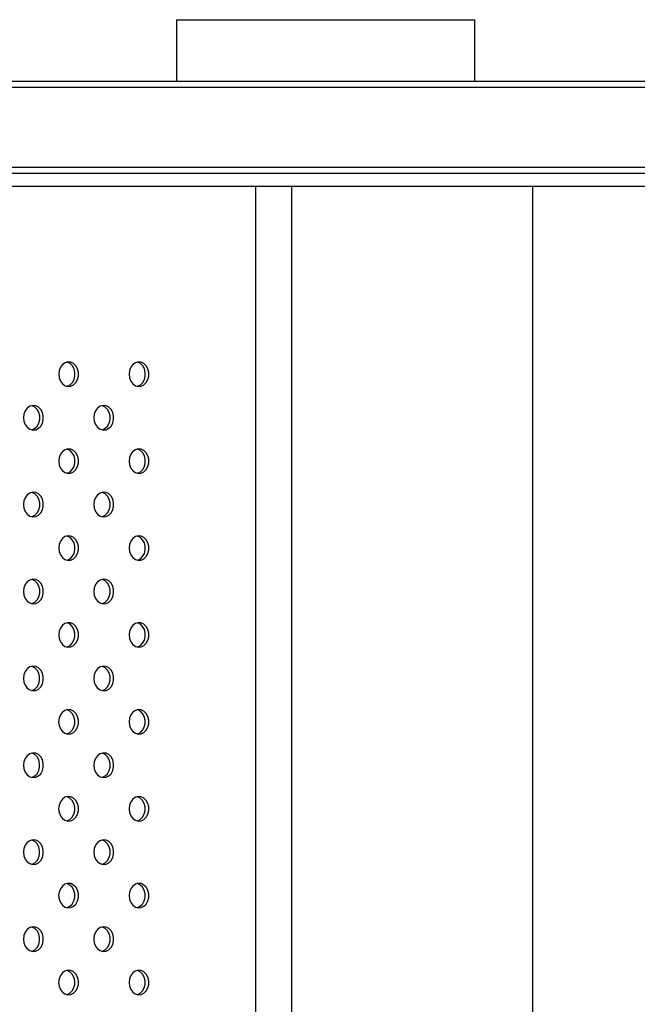
# Model space of a CAD drawing. Units: inches. Extents: x 20285.5 to 20303.1, y 6490.2 to 6502.3.
# Drawn here: x 20297.7 to 20297.9, y 6496.2 to 6496.5 of the extents above; entities that cross this region are included whole.
import ezdxf

# ---------------------------------------------------------------- set-up
doc = ezdxf.new("R2010")
doc.units = ezdxf.units.IN
doc.header["$MEASUREMENT"] = 0
doc.layers.get('0').update_dxf_attribs({"true_color": 0xc2ced6})

msp = doc.modelspace()

# ---------------------------------------------------------------- linework, layer by layer
at = {"color": 7, "linetype": 'Continuous', "lineweight": 25}
for p, q in [((20297.70455, 6496.51928), (20297.70455, 6496.49928)), ((20297.70455, 6496.51928), (20297.80155, 6496.51928)), ((20297.80155, 6496.51928), (20297.80155, 6496.49928)), ((20296.93401, 6496.49928), (20297.95667, 6496.49928)), ((20297.70455, 6496.49928), (20297.80155, 6496.49928)), ((20296.93201, 6496.49728), (20297.95867, 6496.49728)), ((20296.93201, 6496.47128), (20297.95867, 6496.47128)), ((20296.93401, 6496.46928), (20297.95667, 6496.46928)), ((20299.27574, 6496.46498), (20296.94171, 6496.46505)), ((20297.73025, 6496.46502), (20297.73017, 6495.44502)), ((20297.74201, 6496.46502), (20297.73025, 6496.46502)), ((20297.80872, 6496.46502), (20297.73025, 6496.46502)), ((20297.74201, 6496.46502), (20297.74192, 6495.44502)), ((20297.82048, 6496.46502), (20297.74201, 6496.46502)), ((20297.82048, 6496.46502), (20297.80872, 6496.46502)), ((20297.8204, 6495.44502), (20297.82048, 6496.46502))]:
    msp.add_line(p, q, dxfattribs=at)
at = {"color": 7, "linetype": 'Continuous', "lineweight": 25, "flags": 128}
for points in [[(20297.66626, 6496.40388), (20297.66641, 6496.4027), (20297.66683, 6496.40163), (20297.66748, 6496.40076), (20297.66832, 6496.40016), (20297.66926, 6496.3999), (20297.67022, 6496.39998), (20297.67112, 6496.40042), (20297.67187, 6496.40116), (20297.67242, 6496.40215), (20297.6727, 6496.40329), (20297.6727, 6496.40448), (20297.67242, 6496.40562), (20297.67187, 6496.4066), (20297.67112, 6496.40735), (20297.67022, 6496.40778), (20297.66926, 6496.40787), (20297.66832, 6496.40761), (20297.66748, 6496.40701), (20297.66683, 6496.40614), (20297.66641, 6496.40506), (20297.66626, 6496.40388)], [(20297.66891, 6496.39995), (20297.66904, 6496.39998), (20297.66994, 6496.40042), (20297.6707, 6496.40116), (20297.67124, 6496.40215), (20297.67152, 6496.40329), (20297.67152, 6496.40448), (20297.67124, 6496.40562), (20297.6707, 6496.4066), (20297.66994, 6496.40735), (20297.66904, 6496.40778), (20297.66891, 6496.40782)], [(20297.68915, 6496.40388), (20297.68929, 6496.4027), (20297.68971, 6496.40163), (20297.69036, 6496.40076), (20297.6912, 6496.40016), (20297.69214, 6496.39989), (20297.6931, 6496.39998), (20297.694, 6496.40042), (20297.69475, 6496.40116), (20297.6953, 6496.40215), (20297.69558, 6496.40329), (20297.69558, 6496.40448), (20297.6953, 6496.40562), (20297.69475, 6496.4066), (20297.694, 6496.40735), (20297.6931, 6496.40778), (20297.69214, 6496.40787), (20297.6912, 6496.40761), (20297.69036, 6496.40701), (20297.68971, 6496.40614), (20297.68929, 6496.40506), (20297.68915, 6496.40388)], [(20297.69179, 6496.39995), (20297.69193, 6496.39998), (20297.69282, 6496.40042), (20297.69358, 6496.40116), (20297.69412, 6496.40215), (20297.69441, 6496.40329), (20297.69441, 6496.40448), (20297.69412, 6496.40562), (20297.69358, 6496.4066), (20297.69283, 6496.40735), (20297.69193, 6496.40778), (20297.6918, 6496.40782)], [(20297.65482, 6496.38974), (20297.65497, 6496.38856), (20297.65538, 6496.38749), (20297.65604, 6496.38661), (20297.65687, 6496.38602), (20297.65782, 6496.38575), (20297.65878, 6496.38584), (20297.65968, 6496.38628), (20297.66043, 6496.38702), (20297.66097, 6496.38801), (20297.66126, 6496.38915), (20297.66126, 6496.39034), (20297.66097, 6496.39148), (20297.66043, 6496.39246), (20297.65968, 6496.39321), (20297.65878, 6496.39364), (20297.65782, 6496.39373), (20297.65688, 6496.39347), (20297.65604, 6496.39287), (20297.65538, 6496.392), (20297.65497, 6496.39092), (20297.65482, 6496.38974)], [(20297.65747, 6496.38581), (20297.6576, 6496.38584), (20297.6585, 6496.38628), (20297.65925, 6496.38702), (20297.6598, 6496.38801), (20297.66008, 6496.38915), (20297.66008, 6496.39034), (20297.6598, 6496.39148), (20297.65925, 6496.39246), (20297.6585, 6496.39321), (20297.6576, 6496.39364), (20297.65747, 6496.39368)], [(20297.6777, 6496.38974), (20297.67785, 6496.38856), (20297.67827, 6496.38749), (20297.67892, 6496.38661), (20297.67976, 6496.38602), (20297.6807, 6496.38575), (20297.68166, 6496.38584), (20297.68256, 6496.38628), (20297.68331, 6496.38702), (20297.68386, 6496.38801), (20297.68414, 6496.38915), (20297.68414, 6496.39034), (20297.68386, 6496.39148), (20297.68331, 6496.39246), (20297.68256, 6496.39321), (20297.68166, 6496.39364), (20297.6807, 6496.39373), (20297.67976, 6496.39346), (20297.67892, 6496.39287), (20297.67827, 6496.39199), (20297.67785, 6496.39092), (20297.6777, 6496.38974)], [(20297.68035, 6496.38581), (20297.68048, 6496.38584), (20297.68138, 6496.38628), (20297.68214, 6496.38702), (20297.68268, 6496.38801), (20297.68296, 6496.38915), (20297.68296, 6496.39034), (20297.68268, 6496.39148), (20297.68214, 6496.39246), (20297.68138, 6496.39321), (20297.68048, 6496.39364), (20297.68035, 6496.39368)], [(20297.66626, 6496.3756), (20297.66641, 6496.37442), (20297.66682, 6496.37335), (20297.66748, 6496.37247), (20297.66832, 6496.37188), (20297.66926, 6496.37161), (20297.67022, 6496.3717), (20297.67112, 6496.37214), (20297.67187, 6496.37288), (20297.67241, 6496.37386), (20297.6727, 6496.375), (20297.6727, 6496.3762), (20297.67241, 6496.37734), (20297.67187, 6496.37832), (20297.67112, 6496.37906), (20297.67022, 6496.3795), (20297.66926, 6496.37959), (20297.66832, 6496.37932), (20297.66748, 6496.37873), (20297.66682, 6496.37785), (20297.66641, 6496.37678), (20297.66626, 6496.3756)], [(20297.66891, 6496.37167), (20297.66904, 6496.3717), (20297.66994, 6496.37214), (20297.67069, 6496.37288), (20297.67124, 6496.37386), (20297.67152, 6496.375), (20297.67152, 6496.3762), (20297.67124, 6496.37734), (20297.67069, 6496.37832), (20297.66994, 6496.37906), (20297.66904, 6496.3795), (20297.66891, 6496.37953)], [(20297.68914, 6496.3756), (20297.68929, 6496.37442), (20297.68971, 6496.37335), (20297.69036, 6496.37247), (20297.6912, 6496.37188), (20297.69214, 6496.37161), (20297.6931, 6496.3717), (20297.694, 6496.37213), (20297.69475, 6496.37288), (20297.6953, 6496.37386), (20297.69558, 6496.375), (20297.69558, 6496.3762), (20297.6953, 6496.37733), (20297.69475, 6496.37832), (20297.694, 6496.37906), (20297.6931, 6496.3795), (20297.69214, 6496.37959), (20297.6912, 6496.37932), (20297.69036, 6496.37873), (20297.68971, 6496.37785), (20297.68929, 6496.37678), (20297.68914, 6496.3756)], [(20297.69179, 6496.37167), (20297.69192, 6496.3717), (20297.69282, 6496.37214), (20297.69358, 6496.37288), (20297.69412, 6496.37386), (20297.6944, 6496.375), (20297.6944, 6496.3762), (20297.69412, 6496.37733), (20297.69358, 6496.37832), (20297.69282, 6496.37906), (20297.69192, 6496.3795), (20297.69179, 6496.37953)], [(20297.65482, 6496.36146), (20297.65496, 6496.36028), (20297.65538, 6496.3592), (20297.65604, 6496.35833), (20297.65687, 6496.35773), (20297.65781, 6496.35747), (20297.65877, 6496.35756), (20297.65967, 6496.35799), (20297.66043, 6496.35874), (20297.66097, 6496.35972), (20297.66126, 6496.36086), (20297.66126, 6496.36205), (20297.66097, 6496.36319), (20297.66043, 6496.36418), (20297.65967, 6496.36492), (20297.65878, 6496.36536), (20297.65781, 6496.36545), (20297.65687, 6496.36518), (20297.65604, 6496.36459), (20297.65538, 6496.36371), (20297.65496, 6496.36264), (20297.65482, 6496.36146)], [(20297.65747, 6496.35752), (20297.6576, 6496.35756), (20297.6585, 6496.35799), (20297.65925, 6496.35874), (20297.6598, 6496.35972), (20297.66008, 6496.36086), (20297.66008, 6496.36205), (20297.6598, 6496.36319), (20297.65925, 6496.36418), (20297.6585, 6496.36492), (20297.6576, 6496.36536), (20297.65747, 6496.36539)], [(20297.6777, 6496.36146), (20297.67785, 6496.36028), (20297.67826, 6496.3592), (20297.67892, 6496.35833), (20297.67976, 6496.35773), (20297.6807, 6496.35747), (20297.68166, 6496.35756), (20297.68256, 6496.35799), (20297.68331, 6496.35874), (20297.68385, 6496.35972), (20297.68414, 6496.36086), (20297.68414, 6496.36205), (20297.68385, 6496.36319), (20297.68331, 6496.36418), (20297.68256, 6496.36492), (20297.68166, 6496.36536), (20297.6807, 6496.36545), (20297.67976, 6496.36518), (20297.67892, 6496.36458), (20297.67826, 6496.36371), (20297.67785, 6496.36264), (20297.6777, 6496.36146)], [(20297.68035, 6496.35752), (20297.68048, 6496.35756), (20297.68138, 6496.35799), (20297.68213, 6496.35874), (20297.68268, 6496.35972), (20297.68296, 6496.36086), (20297.68296, 6496.36205), (20297.68268, 6496.36319), (20297.68213, 6496.36418), (20297.68138, 6496.36492), (20297.68048, 6496.36536), (20297.68035, 6496.36539)], [(20297.66626, 6496.34732), (20297.6664, 6496.34614), (20297.66682, 6496.34506), (20297.66748, 6496.34419), (20297.66831, 6496.34359), (20297.66925, 6496.34333), (20297.67022, 6496.34342), (20297.67111, 6496.34385), (20297.67187, 6496.34459), (20297.67241, 6496.34558), (20297.6727, 6496.34672), (20297.6727, 6496.34791), (20297.67241, 6496.34905), (20297.67187, 6496.35004), (20297.67111, 6496.35078), (20297.67022, 6496.35122), (20297.66925, 6496.3513), (20297.66831, 6496.35104), (20297.66748, 6496.35044), (20297.66682, 6496.34957), (20297.6664, 6496.34849), (20297.66626, 6496.34732)], [(20297.66891, 6496.34338), (20297.66904, 6496.34342), (20297.66994, 6496.34385), (20297.67069, 6496.34459), (20297.67124, 6496.34558), (20297.67152, 6496.34672), (20297.67152, 6496.34791), (20297.67124, 6496.34905), (20297.67069, 6496.35004), (20297.66994, 6496.35078), (20297.66904, 6496.35122), (20297.66891, 6496.35125)], [(20297.68914, 6496.34731), (20297.68929, 6496.34614), (20297.6897, 6496.34506), (20297.69036, 6496.34419), (20297.6912, 6496.34359), (20297.69214, 6496.34333), (20297.6931, 6496.34341), (20297.694, 6496.34385), (20297.69475, 6496.34459), (20297.69529, 6496.34558), (20297.69558, 6496.34672), (20297.69558, 6496.34791), (20297.69529, 6496.34905), (20297.69475, 6496.35004), (20297.694, 6496.35078), (20297.6931, 6496.35121), (20297.69214, 6496.3513), (20297.6912, 6496.35104), (20297.69036, 6496.35044), (20297.6897, 6496.34957), (20297.68929, 6496.34849), (20297.68914, 6496.34731)], [(20297.69179, 6496.34338), (20297.69192, 6496.34342), (20297.69282, 6496.34385), (20297.69357, 6496.34459), (20297.69412, 6496.34558), (20297.6944, 6496.34672), (20297.6944, 6496.34791), (20297.69412, 6496.34905), (20297.69357, 6496.35004), (20297.69282, 6496.35078), (20297.69192, 6496.35121), (20297.69179, 6496.35125)], [(20297.65482, 6496.33317), (20297.65496, 6496.33199), (20297.65538, 6496.33092), (20297.65603, 6496.33005), (20297.65687, 6496.32945), (20297.65781, 6496.32918), (20297.65877, 6496.32927), (20297.65967, 6496.32971), (20297.66042, 6496.33045), (20297.66097, 6496.33144), (20297.66125, 6496.33258), (20297.66125, 6496.33377), (20297.66097, 6496.33491), (20297.66043, 6496.33589), (20297.65967, 6496.33664), (20297.65877, 6496.33707), (20297.65781, 6496.33716), (20297.65687, 6496.3369), (20297.65604, 6496.3363), (20297.65538, 6496.33543), (20297.65496, 6496.33435), (20297.65482, 6496.33317)], [(20297.65746, 6496.32924), (20297.6576, 6496.32927), (20297.6585, 6496.32971), (20297.65925, 6496.33045), (20297.65979, 6496.33144), (20297.66008, 6496.33258), (20297.66008, 6496.33377), (20297.65979, 6496.33491), (20297.65925, 6496.33589), (20297.6585, 6496.33664), (20297.6576, 6496.33707), (20297.65747, 6496.33711)], [(20297.6777, 6496.33317), (20297.67784, 6496.33199), (20297.67826, 6496.33092), (20297.67892, 6496.33005), (20297.67975, 6496.32945), (20297.68069, 6496.32918), (20297.68166, 6496.32927), (20297.68255, 6496.32971), (20297.68331, 6496.33045), (20297.68385, 6496.33144), (20297.68414, 6496.33258), (20297.68414, 6496.33377), (20297.68385, 6496.33491), (20297.68331, 6496.33589), (20297.68255, 6496.33664), (20297.68166, 6496.33707), (20297.68069, 6496.33716), (20297.67975, 6496.3369), (20297.67892, 6496.3363), (20297.67826, 6496.33543), (20297.67784, 6496.33435), (20297.6777, 6496.33317)], [(20297.68035, 6496.32924), (20297.68048, 6496.32927), (20297.68138, 6496.32971), (20297.68213, 6496.33045), (20297.68268, 6496.33144), (20297.68296, 6496.33258), (20297.68296, 6496.33377), (20297.68268, 6496.33491), (20297.68213, 6496.33589), (20297.68138, 6496.33664), (20297.68048, 6496.33707), (20297.68035, 6496.33711)], [(20297.66626, 6496.31903), (20297.6664, 6496.31785), (20297.66682, 6496.31678), (20297.66748, 6496.3159), (20297.66831, 6496.31531), (20297.66925, 6496.31504), (20297.67021, 6496.31513), (20297.67111, 6496.31557), (20297.67186, 6496.31631), (20297.67241, 6496.3173), (20297.67269, 6496.31843), (20297.67269, 6496.31963), (20297.67241, 6496.32077), (20297.67187, 6496.32175), (20297.67111, 6496.3225), (20297.67021, 6496.32293), (20297.66925, 6496.32302), (20297.66831, 6496.32275), (20297.66748, 6496.32216), (20297.66682, 6496.32128), (20297.6664, 6496.32021), (20297.66626, 6496.31903)], [(20297.6689, 6496.3151), (20297.66904, 6496.31513), (20297.66994, 6496.31557), (20297.67069, 6496.31631), (20297.67123, 6496.3173), (20297.67152, 6496.31844), (20297.67152, 6496.31963), (20297.67123, 6496.32077), (20297.67069, 6496.32175), (20297.66994, 6496.3225), (20297.66904, 6496.32293), (20297.66891, 6496.32296)], [(20297.68914, 6496.31903), (20297.68928, 6496.31785), (20297.6897, 6496.31678), (20297.69036, 6496.3159), (20297.69119, 6496.31531), (20297.69213, 6496.31504), (20297.6931, 6496.31513), (20297.69399, 6496.31557), (20297.69475, 6496.31631), (20297.69529, 6496.31729), (20297.69558, 6496.31843), (20297.69558, 6496.31963), (20297.69529, 6496.32077), (20297.69475, 6496.32175), (20297.69399, 6496.32249), (20297.6931, 6496.32293), (20297.69213, 6496.32302), (20297.69119, 6496.32275), (20297.69036, 6496.32216), (20297.6897, 6496.32128), (20297.68928, 6496.32021), (20297.68914, 6496.31903)], [(20297.69179, 6496.3151), (20297.69192, 6496.31513), (20297.69282, 6496.31557), (20297.69357, 6496.31631), (20297.69412, 6496.3173), (20297.6944, 6496.31843), (20297.6944, 6496.31963), (20297.69412, 6496.32077), (20297.69357, 6496.32175), (20297.69282, 6496.32249), (20297.69192, 6496.32293), (20297.69179, 6496.32296)], [(20297.65481, 6496.30489), (20297.65496, 6496.30371), (20297.65538, 6496.30264), (20297.65603, 6496.30176), (20297.65687, 6496.30117), (20297.65781, 6496.3009), (20297.65877, 6496.30099), (20297.65967, 6496.30143), (20297.66042, 6496.30217), (20297.66097, 6496.30315), (20297.66125, 6496.30429), (20297.66125, 6496.30549), (20297.66097, 6496.30662), (20297.66042, 6496.30761), (20297.65967, 6496.30835), (20297.65877, 6496.30879), (20297.65781, 6496.30888), (20297.65687, 6496.30861), (20297.65603, 6496.30802), (20297.65538, 6496.30714), (20297.65496, 6496.30607), (20297.65481, 6496.30489)], [(20297.65746, 6496.30096), (20297.65759, 6496.30099), (20297.65849, 6496.30143), (20297.65925, 6496.30217), (20297.65979, 6496.30315), (20297.66007, 6496.30429), (20297.66007, 6496.30549), (20297.65979, 6496.30662), (20297.65925, 6496.30761), (20297.65849, 6496.30835), (20297.6576, 6496.30879), (20297.65746, 6496.30882)], [(20297.6777, 6496.30489), (20297.67784, 6496.30371), (20297.67826, 6496.30264), (20297.67892, 6496.30176), (20297.67975, 6496.30117), (20297.68069, 6496.3009), (20297.68165, 6496.30099), (20297.68255, 6496.30142), (20297.6833, 6496.30217), (20297.68385, 6496.30315), (20297.68413, 6496.30429), (20297.68413, 6496.30548), (20297.68385, 6496.30662), (20297.68331, 6496.30761), (20297.68255, 6496.30835), (20297.68165, 6496.30879), (20297.68069, 6496.30888), (20297.67975, 6496.30861), (20297.67892, 6496.30802), (20297.67826, 6496.30714), (20297.67784, 6496.30607), (20297.6777, 6496.30489)], [(20297.68034, 6496.30096), (20297.68048, 6496.30099), (20297.68138, 6496.30142), (20297.68213, 6496.30217), (20297.68267, 6496.30315), (20297.68296, 6496.30429), (20297.68296, 6496.30548), (20297.68267, 6496.30662), (20297.68213, 6496.30761), (20297.68138, 6496.30835), (20297.68048, 6496.30879), (20297.68035, 6496.30882)], [(20297.66625, 6496.29075), (20297.6664, 6496.28957), (20297.66682, 6496.28849), (20297.66747, 6496.28762), (20297.66831, 6496.28702), (20297.66925, 6496.28676), (20297.67021, 6496.28685), (20297.67111, 6496.28728), (20297.67186, 6496.28803), (20297.67241, 6496.28901), (20297.67269, 6496.29015), (20297.67269, 6496.29134), (20297.67241, 6496.29248), (20297.67186, 6496.29347), (20297.67111, 6496.29421), (20297.67021, 6496.29465), (20297.66925, 6496.29474), (20297.66831, 6496.29447), (20297.66747, 6496.29387), (20297.66682, 6496.293), (20297.6664, 6496.29193), (20297.66625, 6496.29075)], [(20297.6689, 6496.28681), (20297.66903, 6496.28685), (20297.66993, 6496.28728), (20297.67069, 6496.28803), (20297.67123, 6496.28901), (20297.67151, 6496.29015), (20297.67151, 6496.29134), (20297.67123, 6496.29248), (20297.67069, 6496.29347), (20297.66993, 6496.29421), (20297.66904, 6496.29465), (20297.6689, 6496.29468)], [(20297.68914, 6496.29075), (20297.68928, 6496.28957), (20297.6897, 6496.28849), (20297.69036, 6496.28762), (20297.69119, 6496.28702), (20297.69213, 6496.28676), (20297.69309, 6496.28685), (20297.69399, 6496.28728), (20297.69475, 6496.28803), (20297.69529, 6496.28901), (20297.69557, 6496.29015), (20297.69557, 6496.29134), (20297.69529, 6496.29248), (20297.69475, 6496.29347), (20297.69399, 6496.29421), (20297.69309, 6496.29465), (20297.69213, 6496.29473), (20297.69119, 6496.29447), (20297.69036, 6496.29387), (20297.6897, 6496.293), (20297.68928, 6496.29193), (20297.68914, 6496.29075)], [(20297.69178, 6496.28681), (20297.69192, 6496.28685), (20297.69282, 6496.28728), (20297.69357, 6496.28803), (20297.69411, 6496.28901), (20297.6944, 6496.29015), (20297.6944, 6496.29134), (20297.69411, 6496.29248), (20297.69357, 6496.29347), (20297.69282, 6496.29421), (20297.69192, 6496.29465), (20297.69179, 6496.29468)], [(20297.65481, 6496.27661), (20297.65496, 6496.27543), (20297.65537, 6496.27435), (20297.65603, 6496.27348), (20297.65687, 6496.27288), (20297.65781, 6496.27262), (20297.65877, 6496.27271), (20297.65967, 6496.27314), (20297.66042, 6496.27388), (20297.66096, 6496.27487), (20297.66125, 6496.27601), (20297.66125, 6496.2772), (20297.66096, 6496.27834), (20297.66042, 6496.27933), (20297.65967, 6496.28007), (20297.65877, 6496.2805), (20297.65781, 6496.28059), (20297.65687, 6496.28033), (20297.65603, 6496.27973), (20297.65537, 6496.27886), (20297.65496, 6496.27778), (20297.65481, 6496.27661)], [(20297.65746, 6496.27267), (20297.65759, 6496.27271), (20297.65849, 6496.27314), (20297.65924, 6496.27388), (20297.65979, 6496.27487), (20297.66007, 6496.27601), (20297.66007, 6496.2772), (20297.65979, 6496.27834), (20297.65925, 6496.27933), (20297.65849, 6496.28007), (20297.65759, 6496.2805), (20297.65746, 6496.28054)], [(20297.67769, 6496.2766), (20297.67784, 6496.27543), (20297.67826, 6496.27435), (20297.67891, 6496.27348), (20297.67975, 6496.27288), (20297.68069, 6496.27262), (20297.68165, 6496.2727), (20297.68255, 6496.27314), (20297.6833, 6496.27388), (20297.68385, 6496.27487), (20297.68413, 6496.27601), (20297.68413, 6496.2772), (20297.68385, 6496.27834), (20297.6833, 6496.27932), (20297.68255, 6496.28007), (20297.68165, 6496.2805), (20297.68069, 6496.28059), (20297.67975, 6496.28033), (20297.67891, 6496.27973), (20297.67826, 6496.27886), (20297.67784, 6496.27778), (20297.67769, 6496.2766)], [(20297.68034, 6496.27267), (20297.68047, 6496.2727), (20297.68137, 6496.27314), (20297.68213, 6496.27388), (20297.68267, 6496.27487), (20297.68295, 6496.27601), (20297.68295, 6496.2772), (20297.68267, 6496.27834), (20297.68213, 6496.27933), (20297.68137, 6496.28007), (20297.68048, 6496.2805), (20297.68034, 6496.28054)], [(20297.66625, 6496.26246), (20297.6664, 6496.26128), (20297.66681, 6496.26021), (20297.66747, 6496.25934), (20297.66831, 6496.25874), (20297.66925, 6496.25847), (20297.67021, 6496.25856), (20297.67111, 6496.259), (20297.67186, 6496.25974), (20297.6724, 6496.26073), (20297.67269, 6496.26187), (20297.67269, 6496.26306), (20297.6724, 6496.2642), (20297.67186, 6496.26518), (20297.67111, 6496.26593), (20297.67021, 6496.26636), (20297.66925, 6496.26645), (20297.66831, 6496.26619), (20297.66747, 6496.26559), (20297.66681, 6496.26472), (20297.6664, 6496.26364), (20297.66625, 6496.26246)], [(20297.6689, 6496.25853), (20297.66903, 6496.25856), (20297.66993, 6496.259), (20297.67068, 6496.25974), (20297.67123, 6496.26073), (20297.67151, 6496.26187), (20297.67151, 6496.26306), (20297.67123, 6496.2642), (20297.67069, 6496.26518), (20297.66993, 6496.26593), (20297.66903, 6496.26636), (20297.6689, 6496.2664)], [(20297.68913, 6496.26246), (20297.68928, 6496.26128), (20297.6897, 6496.26021), (20297.69035, 6496.25933), (20297.69119, 6496.25874), (20297.69213, 6496.25847), (20297.69309, 6496.25856), (20297.69399, 6496.259), (20297.69474, 6496.25974), (20297.69529, 6496.26073), (20297.69557, 6496.26187), (20297.69557, 6496.26306), (20297.69529, 6496.2642), (20297.69474, 6496.26518), (20297.69399, 6496.26593), (20297.69309, 6496.26636), (20297.69213, 6496.26645), (20297.69119, 6496.26619), (20297.69035, 6496.26559), (20297.6897, 6496.26472), (20297.68928, 6496.26364), (20297.68913, 6496.26246)], [(20297.69178, 6496.25853), (20297.69191, 6496.25856), (20297.69281, 6496.259), (20297.69357, 6496.25974), (20297.69411, 6496.26073), (20297.6944, 6496.26187), (20297.6944, 6496.26306), (20297.69411, 6496.2642), (20297.69357, 6496.26518), (20297.69281, 6496.26593), (20297.69192, 6496.26636), (20297.69178, 6496.2664)], [(20297.65481, 6496.24832), (20297.65495, 6496.24714), (20297.65537, 6496.24607), (20297.65603, 6496.24519), (20297.65686, 6496.2446), (20297.6578, 6496.24433), (20297.65877, 6496.24442), (20297.65966, 6496.24486), (20297.66042, 6496.2456), (20297.66096, 6496.24659), (20297.66125, 6496.24772), (20297.66125, 6496.24892), (20297.66096, 6496.25006), (20297.66042, 6496.25104), (20297.65966, 6496.25178), (20297.65877, 6496.25222), (20297.6578, 6496.25231), (20297.65686, 6496.25204), (20297.65603, 6496.25145), (20297.65537, 6496.25057), (20297.65495, 6496.2495), (20297.65481, 6496.24832)], [(20297.65746, 6496.24439), (20297.65759, 6496.24442), (20297.65849, 6496.24486), (20297.65924, 6496.2456), (20297.65979, 6496.24659), (20297.66007, 6496.24772), (20297.66007, 6496.24892), (20297.65979, 6496.25006), (20297.65924, 6496.25104), (20297.65849, 6496.25178), (20297.65759, 6496.25222), (20297.65746, 6496.25225)], [(20297.67769, 6496.24832), (20297.67784, 6496.24714), (20297.67825, 6496.24607), (20297.67891, 6496.24519), (20297.67975, 6496.2446), (20297.68069, 6496.24433), (20297.68165, 6496.24442), (20297.68255, 6496.24486), (20297.6833, 6496.2456), (20297.68384, 6496.24658), (20297.68413, 6496.24772), (20297.68413, 6496.24892), (20297.68384, 6496.25006), (20297.6833, 6496.25104), (20297.68255, 6496.25178), (20297.68165, 6496.25222), (20297.68069, 6496.25231), (20297.67975, 6496.25204), (20297.67891, 6496.25145), (20297.67825, 6496.25057), (20297.67784, 6496.2495), (20297.67769, 6496.24832)], [(20297.68034, 6496.24439), (20297.68047, 6496.24442), (20297.68137, 6496.24486), (20297.68212, 6496.2456), (20297.68267, 6496.24658), (20297.68295, 6496.24772), (20297.68295, 6496.24892), (20297.68267, 6496.25006), (20297.68213, 6496.25104), (20297.68137, 6496.25178), (20297.68047, 6496.25222), (20297.68034, 6496.25225)], [(20297.66625, 6496.23418), (20297.66639, 6496.233), (20297.66681, 6496.23193), (20297.66747, 6496.23105), (20297.6683, 6496.23045), (20297.66924, 6496.23019), (20297.67021, 6496.23028), (20297.6711, 6496.23071), (20297.67186, 6496.23146), (20297.6724, 6496.23244), (20297.67269, 6496.23358), (20297.67269, 6496.23477), (20297.6724, 6496.23591), (20297.67186, 6496.2369), (20297.6711, 6496.23764), (20297.67021, 6496.23808), (20297.66924, 6496.23817), (20297.6683, 6496.2379), (20297.66747, 6496.23731), (20297.66681, 6496.23643), (20297.66639, 6496.23536), (20297.66625, 6496.23418)], [(20297.6689, 6496.23024), (20297.66903, 6496.23028), (20297.66993, 6496.23071), (20297.67068, 6496.23146), (20297.67123, 6496.23244), (20297.67151, 6496.23358), (20297.67151, 6496.23477), (20297.67123, 6496.23591), (20297.67068, 6496.2369), (20297.66993, 6496.23764), (20297.66903, 6496.23808), (20297.6689, 6496.23811)], [(20297.68913, 6496.23418), (20297.68928, 6496.233), (20297.68969, 6496.23192), (20297.69035, 6496.23105), (20297.69119, 6496.23045), (20297.69213, 6496.23019), (20297.69309, 6496.23028), (20297.69399, 6496.23071), (20297.69474, 6496.23146), (20297.69528, 6496.23244), (20297.69557, 6496.23358), (20297.69557, 6496.23477), (20297.69528, 6496.23591), (20297.69474, 6496.2369), (20297.69399, 6496.23764), (20297.69309, 6496.23808), (20297.69213, 6496.23817), (20297.69119, 6496.2379), (20297.69035, 6496.23731), (20297.68969, 6496.23643), (20297.68928, 6496.23536), (20297.68913, 6496.23418)], [(20297.69178, 6496.23024), (20297.69191, 6496.23028), (20297.69281, 6496.23071), (20297.69356, 6496.23146), (20297.69411, 6496.23244), (20297.69439, 6496.23358), (20297.69439, 6496.23477), (20297.69411, 6496.23591), (20297.69357, 6496.2369), (20297.69281, 6496.23764), (20297.69191, 6496.23808), (20297.69178, 6496.23811)], [(20297.65481, 6496.22004), (20297.65495, 6496.21886), (20297.65537, 6496.21778), (20297.65603, 6496.21691), (20297.65686, 6496.21631), (20297.6578, 6496.21605), (20297.65876, 6496.21614), (20297.65966, 6496.21657), (20297.66042, 6496.21732), (20297.66096, 6496.2183), (20297.66124, 6496.21944), (20297.66124, 6496.22063), (20297.66096, 6496.22177), (20297.66042, 6496.22276), (20297.65966, 6496.2235), (20297.65876, 6496.22394), (20297.6578, 6496.22403), (20297.65686, 6496.22376), (20297.65603, 6496.22316), (20297.65537, 6496.22229), (20297.65495, 6496.22122), (20297.65481, 6496.22004)], [(20297.65746, 6496.2161), (20297.65759, 6496.21614), (20297.65849, 6496.21657), (20297.65924, 6496.21732), (20297.65978, 6496.2183), (20297.66007, 6496.21944), (20297.66007, 6496.22063), (20297.65978, 6496.22177), (20297.65924, 6496.22276), (20297.65849, 6496.2235), (20297.65759, 6496.22394), (20297.65746, 6496.22397)], [(20297.67769, 6496.22004), (20297.67783, 6496.21886), (20297.67825, 6496.21778), (20297.67891, 6496.21691), (20297.67974, 6496.21631), (20297.68068, 6496.21605), (20297.68165, 6496.21614), (20297.68254, 6496.21657), (20297.6833, 6496.21732), (20297.68384, 6496.2183), (20297.68413, 6496.21944), (20297.68413, 6496.22063), (20297.68384, 6496.22177), (20297.6833, 6496.22276), (20297.68254, 6496.2235), (20297.68165, 6496.22394), (20297.68068, 6496.22402), (20297.67974, 6496.22376), (20297.67891, 6496.22316), (20297.67825, 6496.22229), (20297.67783, 6496.22121), (20297.67769, 6496.22004)], [(20297.68034, 6496.2161), (20297.68047, 6496.21614), (20297.68137, 6496.21657), (20297.68212, 6496.21732), (20297.68267, 6496.2183), (20297.68295, 6496.21944), (20297.68295, 6496.22063), (20297.68267, 6496.22177), (20297.68212, 6496.22276), (20297.68137, 6496.2235), (20297.68047, 6496.22394), (20297.68034, 6496.22397)], [(20297.66625, 6496.20589), (20297.66639, 6496.20472), (20297.66681, 6496.20364), (20297.66747, 6496.20277), (20297.6683, 6496.20217), (20297.66924, 6496.20191), (20297.6702, 6496.20199), (20297.6711, 6496.20243), (20297.67186, 6496.20317), (20297.6724, 6496.20416), (20297.67268, 6496.2053), (20297.67268, 6496.20649), (20297.6724, 6496.20763), (20297.67186, 6496.20861), (20297.6711, 6496.20936), (20297.6702, 6496.20979), (20297.66924, 6496.20988), (20297.6683, 6496.20962), (20297.66747, 6496.20902), (20297.66681, 6496.20815), (20297.66639, 6496.20707), (20297.66625, 6496.20589)], [(20297.6689, 6496.20196), (20297.66903, 6496.20199), (20297.66993, 6496.20243), (20297.67068, 6496.20317), (20297.67122, 6496.20416), (20297.67151, 6496.2053), (20297.67151, 6496.20649), (20297.67122, 6496.20763), (20297.67068, 6496.20861), (20297.66993, 6496.20936), (20297.66903, 6496.20979), (20297.6689, 6496.20983)], [(20297.68913, 6496.20589), (20297.68927, 6496.20471), (20297.68969, 6496.20364), (20297.69035, 6496.20277), (20297.69118, 6496.20217), (20297.69212, 6496.2019), (20297.69309, 6496.20199), (20297.69398, 6496.20243), (20297.69474, 6496.20317), (20297.69528, 6496.20416), (20297.69557, 6496.2053), (20297.69557, 6496.20649), (20297.69528, 6496.20763), (20297.69474, 6496.20861), (20297.69398, 6496.20936), (20297.69309, 6496.20979), (20297.69212, 6496.20988), (20297.69118, 6496.20962), (20297.69035, 6496.20902), (20297.68969, 6496.20815), (20297.68927, 6496.20707), (20297.68913, 6496.20589)], [(20297.69178, 6496.20196), (20297.69191, 6496.20199), (20297.69281, 6496.20243), (20297.69356, 6496.20317), (20297.69411, 6496.20416), (20297.69439, 6496.2053), (20297.69439, 6496.20649), (20297.69411, 6496.20763), (20297.69356, 6496.20861), (20297.69281, 6496.20936), (20297.69191, 6496.20979), (20297.69178, 6496.20983)]]:
    msp.add_lwpolyline(points, dxfattribs=at)

doc.saveas('drawing.dxf')
